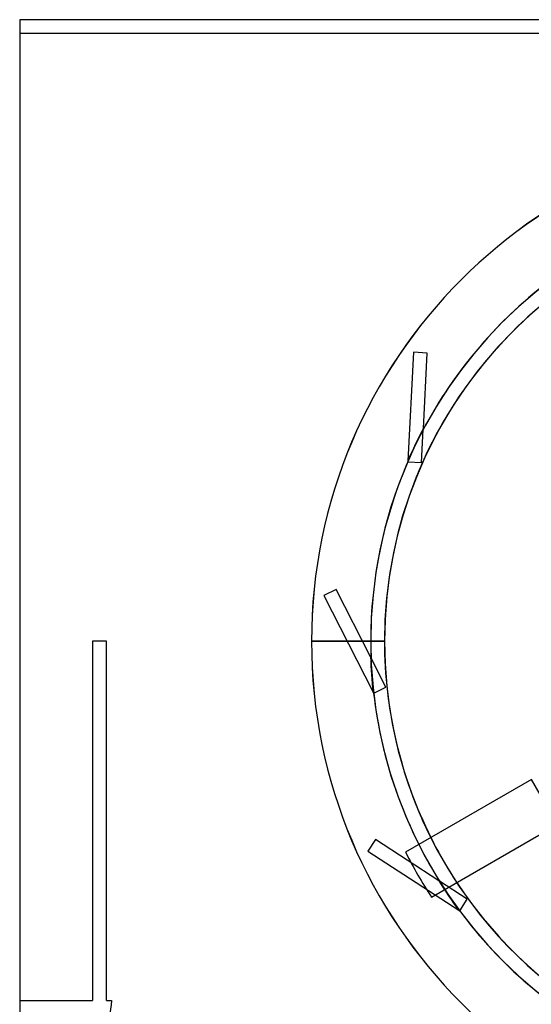
# Model space of a CAD drawing. Units: millimetres. Extents: x -233 to 190, y -263 to 180.
# Drawn here: x -233 to -84, y -105 to 180 of the extents above; entities that cross this region are included whole.
import ezdxf

# ---------------------------------------------------------------- set-up
doc = ezdxf.new("R2010")
doc.units = ezdxf.units.MM
doc.layers.add('MAIN-1', color=7, linetype='Continuous')
doc.layers.add('MAIN-2', color=7, linetype='Continuous')

msp = doc.modelspace()

# ---------------------------------------------------------------- linework, layer by layer
at = {"layer": 'MAIN-1'}
for p, q in [((10.35, 180), (-232.65, 180)), ((-232.65, 180), (-232.65, -108)), ((-126.91, 0), (-148.05, 0)), ((-84.34, -40.03), (-120.8, -61.08)), ((-76.82, -53.07), (-84.34, -40.03)), ((-113.3, -74.07), (-76.84, -53.03))]:
    msp.add_line(p, q, dxfattribs=at)
for radius, start, end in [(148.05, 0, 180), (126.91, 93.388, 180), (126.9, 93.3882, 180), (148.05, 180, 0), (126.91, 180, 206.612), (126.9, 180, 206.6117), (135.36, 206.8237, 213.1762), (126.91, 213.388, 326.612), (126.9, 213.3882, 326.6117)]:
    msp.add_arc((0, 0), radius, start, end, dxfattribs=at)
at = {"layer": 'MAIN-2'}
for p, q in [((-232.65, 180), (-232.65, 180)), ((10.35, 176), (-232.65, 176)), ((-232.65, 176), (-232.65, 176)), ((-118.49, 83.68), (-120.14, 52.3)), ((-118.49, 83.68), (-118.49, 83.68)), ((-118.49, 83.68), (-118.49, 83.68)), ((-114.5, 83.47), (-118.49, 83.68)), ((-115.64, 61.6), (-114.5, 83.47)), ((-114.5, 83.47), (-114.5, 83.47)), ((-114.5, 83.47), (-114.5, 83.47)), ((-116.16, 51.79), (-115.66, 61.32)), ((-115.66, 61.35), (-115.65, 61.39)), ((-115.66, 61.33), (-115.66, 61.35)), ((-115.66, 61.32), (-115.66, 61.33)), ((-115.65, 61.52), (-115.64, 61.6)), ((-115.65, 61.45), (-115.65, 61.52)), ((-115.65, 61.39), (-115.65, 61.45)), ((-120.14, 52.17), (-120.15, 52.12)), ((-120.15, 52.12), (-120.15, 52.07)), ((-120.15, 52.07), (-120.15, 52.03)), ((-120.15, 52.03), (-120.15, 52)), ((-120.15, 52), (-120.15, 52)), ((-120.15, 52), (-120.14, 52)), ((-120.15, 52), (-120.15, 52)), ((-120.15, 52), (-120.15, 52)), ((-120.14, 52.3), (-120.14, 52.24)), ((-120.14, 52.24), (-120.14, 52.17)), ((-120.14, 52), (-120.14, 52)), ((-120.14, 52), (-120.14, 52)), ((-120.14, 52), (-120.14, 52)), ((-120.14, 52), (-120.14, 52)), ((-120.14, 52), (-116.16, 51.79)), ((-116.16, 51.79), (-116.16, 51.79)), ((-140.89, 15.04), (-144.46, 13.23)), ((-140.89, 15.04), (-140.89, 15.04)), ((-140.89, 15.04), (-140.89, 15.04)), ((-130.95, -4.47), (-140.89, 15.04)), ((-144.46, 13.23), (-144.46, 13.23)), ((-144.46, 13.23), (-144.46, 13.23)), ((-144.46, 13.23), (-130.19, -14.77)), ((-211.5, 0), (-211.5, 0)), ((-207.5, 0), (-207.5, 0)), ((-130.91, 0), (-148.06, 0)), ((-148.05, 0), (-148.05, 0)), ((-126.9, 0), (-126.9, 0)), ((-207.5, 0), (-211.5, 0)), ((-211.5, 0), (-211.5, -104)), ((-207.5, -104), (-207.5, 0)), ((-148.06, 0), (-130.91, 0)), ((-148.05, 0), (-148.05, 0)), ((-148.05, 0), (-148.05, 0)), ((-148.05, 0), (-126.91, 0)), ((-148.05, 0), (-148.05, 0)), ((-126.9, 0), (-126.9, 0)), ((-130.91, -4.55), (-130.95, -4.47)), ((-130.88, -4.61), (-130.91, -4.55)), ((-130.86, -4.66), (-130.88, -4.61)), ((-130.84, -4.69), (-130.86, -4.66)), ((-130.83, -4.71), (-130.84, -4.69)), ((-130.82, -4.72), (-130.83, -4.71)), ((-126.49, -13.23), (-130.82, -4.72)), ((-130.04, -15.04), (-126.49, -13.23)), ((-126.49, -13.23), (-126.49, -13.23)), ((-130.19, -14.77), (-130.16, -14.83)), ((-130.16, -14.83), (-130.13, -14.89)), ((-130.13, -14.89), (-130.11, -14.94)), ((-130.11, -14.94), (-130.09, -14.98)), ((-130.09, -14.98), (-130.07, -15.02)), ((-130.07, -15.02), (-130.06, -15.04)), ((-130.06, -15.04), (-130.05, -15.04)), ((-130.06, -15.04), (-130.06, -15.04)), ((-130.06, -15.04), (-130.06, -15.04)), ((-130.05, -15.04), (-130.05, -15.04)), ((-130.05, -15.04), (-130.05, -15.04)), ((-130.05, -15.04), (-130.05, -15.04)), ((-130.05, -15.04), (-130.04, -15.04)), ((-130.04, -15.04), (-130.04, -15.04)), ((-84.34, -40.03), (-84.34, -40.03)), ((-129.54, -57.42), (-131.72, -60.78)), ((-129.54, -57.42), (-129.54, -57.42)), ((-129.54, -57.42), (-129.54, -57.42)), ((-111.17, -69.35), (-129.54, -57.42)), ((-131.72, -60.78), (-131.72, -60.78)), ((-131.72, -60.78), (-131.72, -60.78)), ((-131.72, -60.78), (-105.36, -77.89)), ((-120.8, -61.08), (-120.8, -61.08)), ((-111.1, -69.39), (-111.17, -69.35)), ((-111.04, -69.43), (-111.1, -69.39)), ((-111, -69.46), (-111.04, -69.43)), ((-110.96, -69.48), (-111, -69.46)), ((-110.94, -69.5), (-110.96, -69.48)), ((-110.94, -69.5), (-110.94, -69.5)), ((-102.93, -74.7), (-110.94, -69.5)), ((-113.3, -74.07), (-113.3, -74.07)), ((-105.1, -78.04), (-102.93, -74.7)), ((-102.93, -74.7), (-102.93, -74.7)), ((-105.36, -77.89), (-105.31, -77.93)), ((-105.31, -77.93), (-105.25, -77.96)), ((-105.25, -77.96), (-105.21, -77.99)), ((-105.21, -77.99), (-105.17, -78.02)), ((-105.17, -78.02), (-105.14, -78.04)), ((-105.14, -78.04), (-105.11, -78.05)), ((-105.11, -78.05), (-105.1, -78.04)), ((-105.11, -78.05), (-105.11, -78.05)), ((-105.11, -78.05), (-105.11, -78.05)), ((-105.11, -78.05), (-105.11, -78.05)), ((-105.11, -78.05), (-105.11, -78.05)), ((-105.11, -78.05), (-105.11, -78.05)), ((-105.1, -78.04), (-105.1, -78.04)), ((-105.1, -78.04), (-105.1, -78.04)), ((-232.65, -104), (-211.5, -104)), ((-232.65, -104), (-232.65, -104)), ((-211.5, -104), (-211.5, -104)), ((-207.5, -104), (-207.5, -104)), ((-207.5, -104), (-205.99, -104)), ((-205.99, -104), (-205.99, -104))]:
    msp.add_line(p, q, dxfattribs=at)
for centre, radius, start, end in [((0, 0), 148.06, 90, 270), ((0, 0), 148.05, 0, 180), ((0, 0), 130.91, 0, 180), ((0, 0), 126.91, 0, 180), ((0, 0), 130.91, 126.5952, 152.0667), ((0, 0), 131.03, 151.9558, 156.4733), ((0, 0), 130.91, 156.5952, 180), ((0, 0), 148.05, 180, 0), ((0, 0), 130.91, 180, 0), ((0, 0), 126.91, 180, 0), ((0, 0), 130.91, 180, 182.0668), ((0, 0), 131.03, 181.9558, 186.4734), ((0, 0), 130.91, 186.5952, 212.0667), ((0, 0), 126.91, 206.612, 213.388), ((0, 0), 126.9, 206.6117, 213.3882), ((0, 0), 131.03, 211.9558, 216.4733), ((0, 0), 130.91, 216.5952, 242.0667), ((-72.65, -124.15), 134.85, 171.4064, 180)]:
    msp.add_arc(centre, radius, start, end, dxfattribs=at)

doc.saveas('drawing.dxf')
